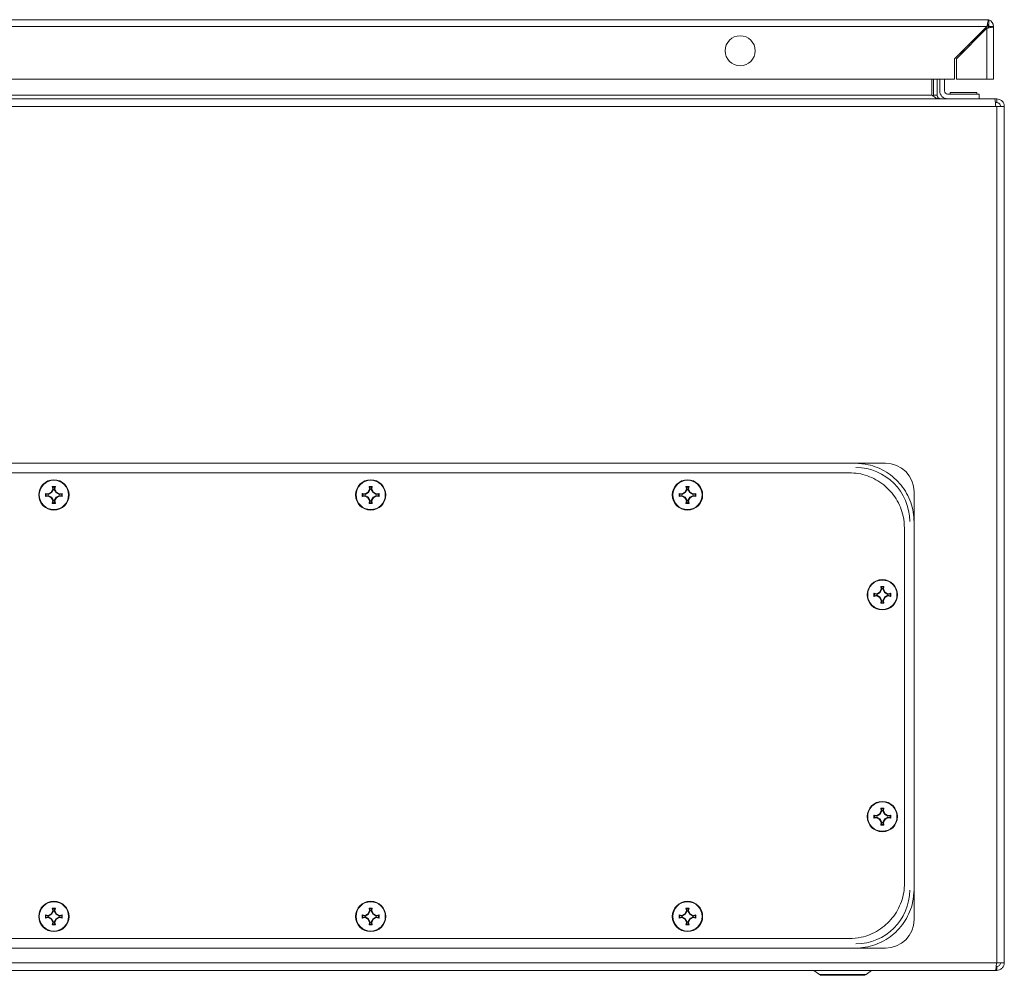
# Model space of a CAD drawing. Units: millimetres. Extents: x -1548 to 5327, y -2026 to 1791.
# Drawn here: x 124 to 435, y 988 to 1289 of the extents above; entities that cross this region are included whole.
import ezdxf

# ---------------------------------------------------------------- set-up
doc = ezdxf.new("R2010")
doc.units = ezdxf.units.MM

msp = doc.modelspace()

# ---------------------------------------------------------------- linework, layer by layer
at = {"color": 7, "linetype": 'Continuous', "lineweight": 15}
for p, q in [((429.577, 1289.258), (-163.223, 1289.258)), ((-163.223, 1287.158), (429.577, 1287.158)), ((419.377, 1276.958), (429.577, 1287.158)), ((430.177, 1289.258), (429.577, 1289.258)), ((429.642, 1287.258), (430.168, 1287.258)), ((430.177, 1289.258), (430.177, 1289.17)), ((430.177, 1289.17), (430.177, 1287.758)), ((430.177, 1287.158), (431.677, 1287.158)), ((431.677, 1270.458), (431.677, 1287.158)), ((429.577, 1286.558), (419.977, 1276.958)), ((428.677, 1286.258), (428.677, 1285.658)), ((429.577, 1286.558), (429.577, 1270.458)), ((423.612, 1281.193), (424.212, 1281.193)), ((421.246, 1278.227), (421.457, 1278.693)), ((421.457, 1278.693), (421.615, 1278.596)), ((422.712, 1279.693), (422.112, 1279.693)), ((419.377, 1270.458), (419.377, 1276.958)), ((419.977, 1276.958), (419.977, 1270.458)), ((-153.023, 1270.458), (419.377, 1270.458)), ((412.225, 1270.458), (412.225, 1265.493)), ((412.65, 1270.458), (412.65, 1265.493)), ((413.85, 1270.458), (413.85, 1265.493)), ((414.65, 1266.793), (414.65, 1270.458)), ((416.15, 1270.458), (416.15, 1266.793)), ((419.977, 1270.458), (429.577, 1270.458)), ((429.577, 1270.458), (431.677, 1270.458)), ((-142.126, 1265.493), (412.225, 1265.493)), ((412.734, 1265.074), (412.65, 1265.493)), ((412.65, 1265.493), (413.85, 1265.493)), ((417.15, 1265.793), (427.15, 1265.793)), ((417.95, 1266.293), (417.95, 1265.793)), ((417.95, 1266.293), (426.35, 1266.293)), ((426.35, 1265.793), (426.35, 1266.293)), ((427.15, 1265.793), (427.15, 1264.293)), ((432.013, 1264.293), (-161.914, 1264.293)), ((432.35, 1261.893), (-161.25, 1261.893)), ((432.65, 1264.293), (432.013, 1264.293)), ((432.65, 1263.093), (432.235, 1263.093)), ((432.35, 1261.893), (432.65, 1261.893)), ((432.65, 1263.093), (432.65, 1264.293)), ((432.65, 1261.893), (432.65, 991.693)), ((435.05, 1261.893), (432.65, 1261.893)), ((435.05, 991.693), (435.05, 1261.893)), ((388.05, 1149.293), (-117.95, 1149.293)), ((388.05, 1149.293), (397.55, 1149.293)), ((-115.95, 1146.293), (386.05, 1146.293)), ((134.169, 1140.174), (134.709, 1141.09)), ((134.911, 1141.057), (134.316, 1140.026)), ((134.56, 1141.952), (135.05, 1141.953)), ((134.709, 1141.09), (134.56, 1141.952)), ((134.766, 1141.783), (134.56, 1141.952)), ((134.911, 1141.057), (134.709, 1141.09)), ((134.766, 1141.783), (134.911, 1141.057)), ((135.333, 1141.783), (134.766, 1141.783)), ((135.05, 1141.953), (135.539, 1141.952)), ((135.188, 1141.057), (135.333, 1141.783)), ((135.188, 1141.057), (135.39, 1141.09)), ((135.783, 1140.026), (135.188, 1141.057)), ((135.333, 1141.783), (135.539, 1141.952)), ((135.539, 1141.952), (135.39, 1141.09)), ((135.39, 1141.09), (135.93, 1140.174)), ((234.169, 1140.174), (234.709, 1141.09)), ((234.911, 1141.057), (234.316, 1140.026)), ((234.56, 1141.952), (235.05, 1141.953)), ((234.709, 1141.09), (234.56, 1141.952)), ((234.766, 1141.783), (234.56, 1141.952)), ((234.911, 1141.057), (234.709, 1141.09)), ((234.766, 1141.783), (234.911, 1141.057)), ((235.333, 1141.783), (234.766, 1141.783)), ((235.05, 1141.953), (235.539, 1141.952)), ((235.188, 1141.057), (235.333, 1141.783)), ((235.188, 1141.057), (235.39, 1141.09)), ((235.783, 1140.026), (235.188, 1141.057)), ((235.333, 1141.783), (235.539, 1141.952)), ((235.539, 1141.952), (235.39, 1141.09)), ((235.39, 1141.09), (235.93, 1140.174)), ((334.169, 1140.174), (334.709, 1141.09)), ((334.911, 1141.057), (334.316, 1140.026)), ((334.56, 1141.952), (335.05, 1141.953)), ((334.709, 1141.09), (334.56, 1141.952)), ((334.766, 1141.783), (334.56, 1141.952)), ((334.911, 1141.057), (334.709, 1141.09)), ((334.766, 1141.783), (334.911, 1141.057)), ((335.333, 1141.783), (334.766, 1141.783)), ((335.05, 1141.953), (335.539, 1141.952)), ((335.188, 1141.057), (335.333, 1141.783)), ((335.188, 1141.057), (335.39, 1141.09)), ((335.783, 1140.026), (335.188, 1141.057)), ((335.333, 1141.783), (335.539, 1141.952)), ((335.539, 1141.952), (335.39, 1141.09)), ((335.39, 1141.09), (335.93, 1140.174)), ((132.391, 1139.783), (133.253, 1139.633)), ((132.391, 1138.803), (132.391, 1139.783)), ((132.56, 1139.577), (132.391, 1139.783)), ((132.391, 1138.803), (132.56, 1139.009)), ((133.253, 1138.953), (132.391, 1138.803)), ((133.286, 1139.431), (132.56, 1139.577)), ((132.56, 1139.577), (132.56, 1139.009)), ((132.56, 1139.009), (133.286, 1139.155)), ((133.253, 1139.633), (134.169, 1140.174)), ((133.286, 1139.431), (133.253, 1139.633)), ((133.253, 1138.953), (133.286, 1139.155)), ((134.169, 1138.412), (133.253, 1138.953)), ((134.316, 1140.026), (133.286, 1139.431)), ((133.286, 1139.155), (134.316, 1138.56)), ((134.316, 1140.026), (134.169, 1140.174)), ((134.169, 1138.412), (134.316, 1138.56)), ((134.709, 1137.496), (134.169, 1138.412)), ((134.316, 1138.56), (134.911, 1137.529)), ((134.56, 1136.634), (134.709, 1137.496)), ((134.911, 1137.529), (134.709, 1137.496)), ((134.911, 1137.529), (134.766, 1136.803)), ((135.188, 1137.529), (135.783, 1138.56)), ((135.188, 1137.529), (135.39, 1137.496)), ((135.333, 1136.803), (135.188, 1137.529)), ((135.93, 1138.412), (135.39, 1137.496)), ((135.39, 1137.496), (135.539, 1136.634)), ((135.93, 1140.174), (135.783, 1140.026)), ((136.813, 1139.431), (135.783, 1140.026)), ((135.783, 1138.56), (136.813, 1139.155)), ((135.783, 1138.56), (135.93, 1138.412)), ((135.93, 1140.174), (136.846, 1139.633)), ((136.846, 1138.953), (135.93, 1138.412)), ((136.846, 1139.633), (136.813, 1139.431)), ((137.539, 1139.577), (136.813, 1139.431)), ((136.813, 1139.155), (136.846, 1138.953)), ((136.813, 1139.155), (137.539, 1139.009)), ((136.846, 1139.633), (137.708, 1139.783)), ((137.708, 1138.803), (136.846, 1138.953)), ((137.708, 1139.783), (137.539, 1139.577)), ((137.539, 1139.009), (137.539, 1139.577)), ((137.539, 1139.009), (137.708, 1138.803)), ((137.708, 1139.783), (137.708, 1138.803)), ((232.391, 1139.783), (233.253, 1139.633)), ((232.391, 1138.803), (232.391, 1139.783)), ((232.56, 1139.577), (232.391, 1139.783)), ((232.391, 1138.803), (232.56, 1139.009)), ((233.253, 1138.953), (232.391, 1138.803)), ((233.286, 1139.431), (232.56, 1139.577)), ((232.56, 1139.577), (232.56, 1139.009)), ((232.56, 1139.009), (233.286, 1139.155)), ((233.253, 1139.633), (234.169, 1140.174)), ((233.286, 1139.431), (233.253, 1139.633)), ((233.253, 1138.953), (233.286, 1139.155)), ((234.169, 1138.412), (233.253, 1138.953)), ((234.316, 1140.026), (233.286, 1139.431)), ((233.286, 1139.155), (234.316, 1138.56)), ((234.316, 1140.026), (234.169, 1140.174)), ((234.169, 1138.412), (234.316, 1138.56)), ((234.709, 1137.496), (234.169, 1138.412)), ((234.316, 1138.56), (234.911, 1137.529)), ((234.56, 1136.634), (234.709, 1137.496)), ((234.911, 1137.529), (234.709, 1137.496)), ((234.911, 1137.529), (234.766, 1136.803)), ((235.188, 1137.529), (235.783, 1138.56)), ((235.188, 1137.529), (235.39, 1137.496)), ((235.333, 1136.803), (235.188, 1137.529)), ((235.93, 1138.412), (235.39, 1137.496)), ((235.39, 1137.496), (235.539, 1136.634)), ((235.93, 1140.174), (235.783, 1140.026)), ((236.813, 1139.431), (235.783, 1140.026)), ((235.783, 1138.56), (236.813, 1139.155)), ((235.783, 1138.56), (235.93, 1138.412)), ((235.93, 1140.174), (236.846, 1139.633)), ((236.846, 1138.953), (235.93, 1138.412)), ((236.846, 1139.633), (236.813, 1139.431)), ((237.539, 1139.577), (236.813, 1139.431)), ((236.813, 1139.155), (236.846, 1138.953)), ((236.813, 1139.155), (237.539, 1139.009)), ((236.846, 1139.633), (237.708, 1139.783)), ((237.708, 1138.803), (236.846, 1138.953)), ((237.708, 1139.783), (237.539, 1139.577)), ((237.539, 1139.009), (237.539, 1139.577)), ((237.539, 1139.009), (237.708, 1138.803)), ((237.708, 1139.783), (237.708, 1138.803)), ((332.391, 1139.783), (333.253, 1139.633)), ((332.391, 1138.803), (332.391, 1139.783)), ((332.56, 1139.577), (332.391, 1139.783)), ((332.391, 1138.803), (332.56, 1139.009)), ((333.253, 1138.953), (332.391, 1138.803)), ((333.286, 1139.431), (332.56, 1139.577)), ((332.56, 1139.577), (332.56, 1139.009)), ((332.56, 1139.009), (333.286, 1139.155)), ((333.253, 1139.633), (334.169, 1140.174)), ((333.286, 1139.431), (333.253, 1139.633)), ((333.253, 1138.953), (333.286, 1139.155)), ((334.169, 1138.412), (333.253, 1138.953)), ((334.316, 1140.026), (333.286, 1139.431)), ((333.286, 1139.155), (334.316, 1138.56)), ((334.316, 1140.026), (334.169, 1140.174)), ((334.169, 1138.412), (334.316, 1138.56)), ((334.709, 1137.496), (334.169, 1138.412)), ((334.316, 1138.56), (334.911, 1137.529)), ((334.56, 1136.634), (334.709, 1137.496)), ((334.911, 1137.529), (334.709, 1137.496)), ((334.911, 1137.529), (334.766, 1136.803)), ((335.188, 1137.529), (335.783, 1138.56)), ((335.188, 1137.529), (335.39, 1137.496)), ((335.333, 1136.803), (335.188, 1137.529)), ((335.93, 1138.412), (335.39, 1137.496)), ((335.39, 1137.496), (335.539, 1136.634)), ((335.93, 1140.174), (335.783, 1140.026)), ((336.813, 1139.431), (335.783, 1140.026)), ((335.783, 1138.56), (336.813, 1139.155)), ((335.783, 1138.56), (335.93, 1138.412)), ((335.93, 1140.174), (336.846, 1139.633)), ((336.846, 1138.953), (335.93, 1138.412)), ((336.846, 1139.633), (336.813, 1139.431)), ((337.539, 1139.577), (336.813, 1139.431)), ((336.813, 1139.155), (336.846, 1138.953)), ((336.813, 1139.155), (337.539, 1139.009)), ((336.846, 1139.633), (337.708, 1139.783)), ((337.708, 1138.803), (336.846, 1138.953)), ((337.708, 1139.783), (337.539, 1139.577)), ((337.539, 1139.009), (337.539, 1139.577)), ((337.539, 1139.009), (337.708, 1138.803)), ((337.708, 1139.783), (337.708, 1138.803)), ((406.55, 1130.793), (406.55, 1140.293)), ((134.766, 1136.803), (134.56, 1136.634)), ((135.05, 1136.633), (134.56, 1136.634)), ((134.766, 1136.803), (135.333, 1136.803)), ((135.539, 1136.634), (135.05, 1136.633)), ((135.539, 1136.634), (135.333, 1136.803)), ((234.766, 1136.803), (234.56, 1136.634)), ((235.05, 1136.633), (234.56, 1136.634)), ((234.766, 1136.803), (235.333, 1136.803)), ((235.539, 1136.634), (235.05, 1136.633)), ((235.539, 1136.634), (235.333, 1136.803)), ((334.766, 1136.803), (334.56, 1136.634)), ((335.05, 1136.633), (334.56, 1136.634)), ((334.766, 1136.803), (335.333, 1136.803)), ((335.539, 1136.634), (335.05, 1136.633)), ((335.539, 1136.634), (335.333, 1136.803)), ((403.55, 1128.793), (403.55, 1016.793)), ((406.55, 1014.793), (406.55, 1130.793)), ((395.669, 1108.674), (396.209, 1109.59)), ((396.411, 1109.557), (395.816, 1108.526)), ((396.06, 1110.452), (396.55, 1110.453)), ((396.209, 1109.59), (396.06, 1110.452)), ((396.06, 1110.452), (396.266, 1110.283)), ((396.411, 1109.557), (396.209, 1109.59)), ((396.266, 1110.283), (396.411, 1109.557)), ((396.833, 1110.283), (396.266, 1110.283)), ((396.55, 1110.453), (397.039, 1110.452)), ((396.688, 1109.557), (396.833, 1110.283)), ((396.688, 1109.557), (396.89, 1109.59)), ((397.283, 1108.526), (396.688, 1109.557)), ((396.833, 1110.283), (397.039, 1110.452)), ((397.039, 1110.452), (396.89, 1109.59)), ((396.89, 1109.59), (397.43, 1108.674)), ((393.891, 1108.283), (394.753, 1108.133)), ((393.891, 1107.303), (393.891, 1108.283)), ((394.06, 1108.077), (393.891, 1108.283)), ((393.891, 1107.303), (394.06, 1107.509)), ((394.753, 1107.453), (393.891, 1107.303)), ((394.786, 1107.931), (394.06, 1108.077)), ((394.06, 1108.077), (394.06, 1107.509)), ((394.06, 1107.509), (394.786, 1107.655)), ((394.753, 1108.133), (395.669, 1108.674)), ((394.786, 1107.931), (394.753, 1108.133)), ((394.753, 1107.453), (394.786, 1107.655)), ((395.669, 1106.912), (394.753, 1107.453)), ((395.816, 1108.526), (394.786, 1107.931)), ((394.786, 1107.655), (395.816, 1107.06)), ((395.816, 1108.526), (395.669, 1108.674)), ((395.669, 1106.912), (395.816, 1107.06)), ((396.209, 1105.996), (395.669, 1106.912)), ((395.816, 1107.06), (396.411, 1106.029)), ((396.688, 1106.029), (397.283, 1107.06)), ((397.43, 1106.912), (396.89, 1105.996)), ((397.43, 1108.674), (397.283, 1108.526)), ((398.313, 1107.931), (397.283, 1108.526)), ((397.283, 1107.06), (398.313, 1107.655)), ((397.283, 1107.06), (397.43, 1106.912)), ((397.43, 1108.674), (398.346, 1108.133)), ((398.346, 1107.453), (397.43, 1106.912)), ((398.346, 1108.133), (398.313, 1107.931)), ((399.039, 1108.077), (398.313, 1107.931)), ((398.313, 1107.655), (398.346, 1107.453)), ((398.313, 1107.655), (399.039, 1107.509)), ((398.346, 1108.133), (399.208, 1108.283)), ((399.208, 1107.303), (398.346, 1107.453)), ((399.208, 1108.283), (399.039, 1108.077)), ((399.039, 1107.509), (399.039, 1108.077)), ((399.039, 1107.509), (399.208, 1107.303)), ((399.208, 1108.283), (399.208, 1107.303)), ((396.06, 1105.134), (396.209, 1105.996)), ((396.266, 1105.303), (396.06, 1105.134)), ((396.55, 1105.133), (396.06, 1105.134)), ((396.411, 1106.029), (396.209, 1105.996)), ((396.411, 1106.029), (396.266, 1105.303)), ((396.266, 1105.303), (396.833, 1105.303)), ((397.039, 1105.134), (396.55, 1105.133)), ((396.688, 1106.029), (396.89, 1105.996)), ((396.833, 1105.303), (396.688, 1106.029)), ((396.833, 1105.303), (397.039, 1105.134)), ((396.89, 1105.996), (397.039, 1105.134)), ((393.891, 1038.283), (394.753, 1038.133)), ((393.891, 1037.303), (393.891, 1038.283)), ((394.06, 1038.077), (393.891, 1038.283)), ((394.786, 1037.931), (394.06, 1038.077)), ((394.06, 1038.077), (394.06, 1037.509)), ((394.753, 1038.133), (395.669, 1038.674)), ((394.786, 1037.931), (394.753, 1038.133)), ((395.816, 1038.526), (394.786, 1037.931)), ((395.669, 1038.674), (396.209, 1039.59)), ((395.816, 1038.526), (395.669, 1038.674)), ((396.411, 1039.557), (395.816, 1038.526)), ((396.06, 1040.452), (396.55, 1040.453)), ((396.209, 1039.59), (396.06, 1040.452)), ((396.266, 1040.283), (396.06, 1040.452)), ((396.411, 1039.557), (396.209, 1039.59)), ((396.266, 1040.283), (396.411, 1039.557)), ((396.833, 1040.283), (396.266, 1040.283)), ((396.55, 1040.453), (397.039, 1040.452)), ((396.688, 1039.557), (396.833, 1040.283)), ((396.688, 1039.557), (396.89, 1039.59)), ((397.283, 1038.526), (396.688, 1039.557)), ((396.833, 1040.283), (397.039, 1040.452)), ((397.039, 1040.452), (396.89, 1039.59)), ((396.89, 1039.59), (397.43, 1038.674)), ((397.43, 1038.674), (397.283, 1038.526)), ((398.313, 1037.931), (397.283, 1038.526)), ((397.43, 1038.674), (398.346, 1038.133)), ((398.346, 1038.133), (398.313, 1037.931)), ((399.039, 1038.077), (398.313, 1037.931)), ((398.346, 1038.133), (399.208, 1038.283)), ((399.208, 1038.283), (399.039, 1038.077)), ((399.039, 1037.509), (399.039, 1038.077)), ((399.208, 1038.283), (399.208, 1037.303)), ((393.891, 1037.303), (394.06, 1037.509)), ((394.753, 1037.453), (393.891, 1037.303)), ((394.06, 1037.509), (394.786, 1037.655)), ((394.753, 1037.453), (394.786, 1037.655)), ((395.669, 1036.912), (394.753, 1037.453)), ((394.786, 1037.655), (395.816, 1037.06)), ((395.669, 1036.912), (395.816, 1037.06)), ((396.209, 1035.996), (395.669, 1036.912)), ((395.816, 1037.06), (396.411, 1036.029)), ((396.06, 1035.134), (396.209, 1035.996)), ((396.266, 1035.303), (396.06, 1035.134)), ((396.55, 1035.133), (396.06, 1035.134)), ((396.411, 1036.029), (396.209, 1035.996)), ((396.411, 1036.029), (396.266, 1035.303)), ((396.266, 1035.303), (396.833, 1035.303)), ((397.039, 1035.134), (396.55, 1035.133)), ((396.688, 1036.029), (397.283, 1037.06)), ((396.688, 1036.029), (396.89, 1035.996)), ((396.833, 1035.303), (396.688, 1036.029)), ((397.039, 1035.134), (396.833, 1035.303)), ((397.43, 1036.912), (396.89, 1035.996)), ((396.89, 1035.996), (397.039, 1035.134)), ((397.283, 1037.06), (398.313, 1037.655)), ((397.283, 1037.06), (397.43, 1036.912)), ((398.346, 1037.453), (397.43, 1036.912)), ((398.313, 1037.655), (398.346, 1037.453)), ((398.313, 1037.655), (399.039, 1037.509)), ((399.208, 1037.303), (398.346, 1037.453)), ((399.039, 1037.509), (399.208, 1037.303)), ((406.55, 1014.793), (406.55, 1005.293)), ((133.253, 1006.633), (134.169, 1007.174)), ((134.316, 1007.026), (133.286, 1006.431)), ((134.169, 1007.174), (134.709, 1008.09)), ((134.316, 1007.026), (134.169, 1007.174)), ((134.911, 1008.057), (134.316, 1007.026)), ((134.56, 1008.952), (135.05, 1008.953)), ((134.709, 1008.09), (134.56, 1008.952)), ((134.766, 1008.783), (134.56, 1008.952)), ((134.911, 1008.057), (134.709, 1008.09)), ((134.766, 1008.783), (134.911, 1008.057)), ((135.333, 1008.783), (134.766, 1008.783)), ((135.05, 1008.953), (135.539, 1008.952)), ((135.188, 1008.057), (135.333, 1008.783)), ((135.188, 1008.057), (135.39, 1008.09)), ((135.783, 1007.026), (135.188, 1008.057)), ((135.333, 1008.783), (135.539, 1008.952)), ((135.539, 1008.952), (135.39, 1008.09)), ((135.39, 1008.09), (135.93, 1007.174)), ((135.93, 1007.174), (135.783, 1007.026)), ((136.813, 1006.431), (135.783, 1007.026)), ((135.93, 1007.174), (136.846, 1006.633)), ((233.253, 1006.633), (234.169, 1007.174)), ((234.316, 1007.026), (233.286, 1006.431)), ((234.169, 1007.174), (234.709, 1008.09)), ((234.316, 1007.026), (234.169, 1007.174)), ((234.911, 1008.057), (234.316, 1007.026)), ((234.56, 1008.952), (235.05, 1008.953)), ((234.709, 1008.09), (234.56, 1008.952)), ((234.766, 1008.783), (234.56, 1008.952)), ((234.911, 1008.057), (234.709, 1008.09)), ((234.766, 1008.783), (234.911, 1008.057)), ((235.333, 1008.783), (234.766, 1008.783)), ((235.05, 1008.953), (235.539, 1008.952)), ((235.188, 1008.057), (235.333, 1008.783)), ((235.188, 1008.057), (235.39, 1008.09)), ((235.783, 1007.026), (235.188, 1008.057)), ((235.333, 1008.783), (235.539, 1008.952)), ((235.539, 1008.952), (235.39, 1008.09)), ((235.39, 1008.09), (235.93, 1007.174)), ((235.93, 1007.174), (235.783, 1007.026)), ((236.813, 1006.431), (235.783, 1007.026)), ((235.93, 1007.174), (236.846, 1006.633)), ((333.253, 1006.633), (334.169, 1007.174)), ((334.316, 1007.026), (333.286, 1006.431)), ((334.169, 1007.174), (334.709, 1008.09)), ((334.316, 1007.026), (334.169, 1007.174)), ((334.911, 1008.057), (334.316, 1007.026)), ((334.56, 1008.952), (335.05, 1008.953)), ((334.709, 1008.09), (334.56, 1008.952)), ((334.766, 1008.783), (334.56, 1008.952)), ((334.911, 1008.057), (334.709, 1008.09)), ((334.766, 1008.783), (334.911, 1008.057)), ((335.333, 1008.783), (334.766, 1008.783)), ((335.05, 1008.953), (335.539, 1008.952)), ((335.188, 1008.057), (335.333, 1008.783)), ((335.188, 1008.057), (335.39, 1008.09)), ((335.783, 1007.026), (335.188, 1008.057)), ((335.333, 1008.783), (335.539, 1008.952)), ((335.539, 1008.952), (335.39, 1008.09)), ((335.39, 1008.09), (335.93, 1007.174)), ((335.93, 1007.174), (335.783, 1007.026)), ((336.813, 1006.431), (335.783, 1007.026)), ((335.93, 1007.174), (336.846, 1006.633)), ((132.391, 1006.783), (133.253, 1006.633)), ((132.391, 1005.803), (132.391, 1006.783)), ((132.56, 1006.577), (132.391, 1006.783)), ((132.391, 1005.803), (132.56, 1006.009)), ((133.253, 1005.953), (132.391, 1005.803)), ((133.286, 1006.431), (132.56, 1006.577)), ((132.56, 1006.577), (132.56, 1006.009)), ((132.56, 1006.009), (133.286, 1006.155)), ((133.286, 1006.431), (133.253, 1006.633)), ((133.253, 1005.953), (133.286, 1006.155)), ((134.169, 1005.412), (133.253, 1005.953)), ((133.286, 1006.155), (134.316, 1005.56)), ((134.169, 1005.412), (134.316, 1005.56)), ((134.709, 1004.496), (134.169, 1005.412)), ((134.316, 1005.56), (134.911, 1004.529)), ((134.56, 1003.634), (134.709, 1004.496)), ((134.911, 1004.529), (134.709, 1004.496)), ((134.911, 1004.529), (134.766, 1003.803)), ((135.188, 1004.529), (135.783, 1005.56)), ((135.188, 1004.529), (135.39, 1004.496)), ((135.333, 1003.803), (135.188, 1004.529)), ((135.93, 1005.412), (135.39, 1004.496)), ((135.39, 1004.496), (135.539, 1003.634)), ((135.783, 1005.56), (136.813, 1006.155)), ((135.783, 1005.56), (135.93, 1005.412)), ((136.846, 1005.953), (135.93, 1005.412)), ((136.846, 1006.633), (136.813, 1006.431)), ((137.539, 1006.577), (136.813, 1006.431)), ((136.813, 1006.155), (136.846, 1005.953)), ((136.813, 1006.155), (137.539, 1006.009)), ((136.846, 1006.633), (137.708, 1006.783)), ((137.708, 1005.803), (136.846, 1005.953)), ((137.708, 1006.783), (137.539, 1006.577)), ((137.539, 1006.009), (137.539, 1006.577)), ((137.539, 1006.009), (137.708, 1005.803)), ((137.708, 1006.783), (137.708, 1005.803)), ((232.391, 1006.783), (233.253, 1006.633)), ((232.391, 1005.803), (232.391, 1006.783)), ((232.56, 1006.577), (232.391, 1006.783)), ((232.391, 1005.803), (232.56, 1006.009)), ((233.253, 1005.953), (232.391, 1005.803)), ((233.286, 1006.431), (232.56, 1006.577)), ((232.56, 1006.577), (232.56, 1006.009)), ((232.56, 1006.009), (233.286, 1006.155)), ((233.286, 1006.431), (233.253, 1006.633)), ((233.253, 1005.953), (233.286, 1006.155)), ((234.169, 1005.412), (233.253, 1005.953)), ((233.286, 1006.155), (234.316, 1005.56)), ((234.169, 1005.412), (234.316, 1005.56)), ((234.709, 1004.496), (234.169, 1005.412)), ((234.316, 1005.56), (234.911, 1004.529)), ((234.56, 1003.634), (234.709, 1004.496)), ((234.911, 1004.529), (234.709, 1004.496)), ((234.911, 1004.529), (234.766, 1003.803)), ((235.188, 1004.529), (235.783, 1005.56)), ((235.188, 1004.529), (235.39, 1004.496)), ((235.333, 1003.803), (235.188, 1004.529)), ((235.93, 1005.412), (235.39, 1004.496)), ((235.39, 1004.496), (235.539, 1003.634)), ((235.783, 1005.56), (236.813, 1006.155)), ((235.783, 1005.56), (235.93, 1005.412)), ((236.846, 1005.953), (235.93, 1005.412)), ((236.846, 1006.633), (236.813, 1006.431)), ((237.539, 1006.577), (236.813, 1006.431)), ((236.813, 1006.155), (236.846, 1005.953)), ((236.813, 1006.155), (237.539, 1006.009)), ((236.846, 1006.633), (237.708, 1006.783)), ((237.708, 1005.803), (236.846, 1005.953)), ((237.708, 1006.783), (237.539, 1006.577)), ((237.539, 1006.009), (237.539, 1006.577)), ((237.539, 1006.009), (237.708, 1005.803)), ((237.708, 1006.783), (237.708, 1005.803)), ((332.391, 1006.783), (333.253, 1006.633)), ((332.391, 1005.803), (332.391, 1006.783)), ((332.56, 1006.577), (332.391, 1006.783)), ((332.391, 1005.803), (332.56, 1006.009)), ((333.253, 1005.953), (332.391, 1005.803)), ((333.286, 1006.431), (332.56, 1006.577)), ((332.56, 1006.577), (332.56, 1006.009)), ((332.56, 1006.009), (333.286, 1006.155)), ((333.286, 1006.431), (333.253, 1006.633)), ((333.253, 1005.953), (333.286, 1006.155)), ((334.169, 1005.412), (333.253, 1005.953)), ((333.286, 1006.155), (334.316, 1005.56)), ((334.169, 1005.412), (334.316, 1005.56)), ((334.709, 1004.496), (334.169, 1005.412)), ((334.316, 1005.56), (334.911, 1004.529)), ((334.56, 1003.634), (334.709, 1004.496)), ((334.911, 1004.529), (334.709, 1004.496)), ((334.911, 1004.529), (334.766, 1003.803)), ((335.188, 1004.529), (335.783, 1005.56)), ((335.188, 1004.529), (335.39, 1004.496)), ((335.333, 1003.803), (335.188, 1004.529)), ((335.93, 1005.412), (335.39, 1004.496)), ((335.39, 1004.496), (335.539, 1003.634)), ((335.783, 1005.56), (336.813, 1006.155)), ((335.783, 1005.56), (335.93, 1005.412)), ((336.846, 1005.953), (335.93, 1005.412)), ((336.846, 1006.633), (336.813, 1006.431)), ((337.539, 1006.577), (336.813, 1006.431)), ((336.813, 1006.155), (336.846, 1005.953)), ((336.813, 1006.155), (337.539, 1006.009)), ((336.846, 1006.633), (337.708, 1006.783)), ((337.708, 1005.803), (336.846, 1005.953)), ((337.708, 1006.783), (337.539, 1006.577)), ((337.539, 1006.009), (337.539, 1006.577)), ((337.539, 1006.009), (337.708, 1005.803)), ((337.708, 1006.783), (337.708, 1005.803)), ((134.766, 1003.803), (134.56, 1003.634)), ((135.05, 1003.633), (134.56, 1003.634)), ((134.766, 1003.803), (135.333, 1003.803)), ((135.539, 1003.634), (135.05, 1003.633)), ((135.539, 1003.634), (135.333, 1003.803)), ((234.766, 1003.803), (234.56, 1003.634)), ((235.05, 1003.633), (234.56, 1003.634)), ((234.766, 1003.803), (235.333, 1003.803)), ((235.539, 1003.634), (235.05, 1003.633)), ((235.539, 1003.634), (235.333, 1003.803)), ((334.766, 1003.803), (334.56, 1003.634)), ((335.05, 1003.633), (334.56, 1003.634)), ((334.766, 1003.803), (335.333, 1003.803)), ((335.539, 1003.634), (335.05, 1003.633)), ((335.539, 1003.634), (335.333, 1003.803)), ((386.05, 999.293), (-115.95, 999.293)), ((-117.95, 996.293), (388.05, 996.293)), ((397.55, 996.293), (388.05, 996.293)), ((-161.25, 991.693), (432.6, 991.693)), ((432.65, 991.693), (432.6, 991.693)), ((435.05, 991.693), (432.65, 991.693)), ((-161.85, 989.293), (432.261, 989.293)), ((374.962, 989.293), (376.703, 987.987)), ((391.396, 987.987), (393.137, 989.293)), ((408.3, 989.293), (408.3, 989.227)), ((408.3, 989.293), (408.3, 989.227)), ((408.3, 989.227), (419.8, 989.227)), ((419.8, 989.227), (419.8, 989.293)), ((432.261, 989.293), (432.65, 989.293)), ((432.65, 989.293), (432.65, 990.493))]:
    msp.add_line(p, q, dxfattribs=at)
at = {"color": 8, "linetype": 'Continuous', "lineweight": 15}
for p, q in [((376.703, 987.987), (384.05, 987.987)), ((384.05, 987.987), (391.396, 987.987))]:
    msp.add_line(p, q, dxfattribs=at)
at = {"color": 7, "linetype": 'Continuous', "lineweight": 15, "flags": 128}
msp.add_lwpolyline([(421.481, 1278.678), (422.064, 1279.543), (422.198, 1279.693)], dxfattribs=at)
at = {"color": 7, "linetype": 'Continuous', "lineweight": 15}
for centre, radius in [((351.677, 1279.458), 4.75), ((135.05, 1139.293), 4.787), ((135.05, 1139.293), 4.622), ((235.05, 1139.293), 4.787), ((235.05, 1139.293), 4.622), ((335.05, 1139.293), 4.787), ((335.05, 1139.293), 4.622), ((396.55, 1107.793), 4.787), ((396.55, 1107.793), 4.622), ((396.55, 1037.793), 4.787), ((396.55, 1037.793), 4.622), ((135.05, 1006.293), 4.787), ((135.05, 1006.293), 4.622), ((235.05, 1006.293), 4.787), ((235.05, 1006.293), 4.622), ((335.05, 1006.293), 4.787), ((335.05, 1006.293), 4.622)]:
    msp.add_circle(centre, radius, dxfattribs=at)
for centre, radius, start, end in [((429.577, 1287.158), 0.6, 0, 53.11818), ((429.577, 1287.158), 2.1, 0, 73.39845), ((417.15, 1266.793), 2.5, 180, 270), ((417.15, 1266.793), 1, 180, 270), ((388.2, 1130.943), 17, 0, 90), ((397.55, 1140.293), 9, 0, 90), ((388.2, 1014.643), 17, 270, 0), ((397.55, 1005.293), 9, 270, 0), ((377.483, 989.027), 1.3, 233.1301, 270), ((390.616, 989.027), 1.3, 270, 306.8699)]:
    msp.add_arc(centre, radius, start, end, dxfattribs=at)
for points, knots in [([(429.577, 1287.158), (429.624, 1287.416), (429.715, 1287.915), (429.849, 1288.558), (429.98, 1289.019), (430.089, 1289.233), (430.155, 1289.251), (430.177, 1289.258)], [0, 0, 0, 0, 0.2350569, 0.453339, 0.6716149, 0.8898881, 1, 1, 1, 1]), ([(430.177, 1287.758), (430.127, 1287.749), (430.027, 1287.731), (429.877, 1287.592), (429.727, 1287.394), (429.627, 1287.236), (429.577, 1287.158)], [0, 0, 0, 0, 0.250021, 0.5000029, 0.7500067, 1, 1, 1, 1]), ([(431.677, 1287.158), (431.649, 1287.111), (431.595, 1287.02), (431.194, 1286.886), (430.633, 1286.755), (430.057, 1286.645), (429.697, 1286.58), (429.577, 1286.558)], [0, 0, 0, 0, 0.2350576, 0.45334047, 0.67161622, 0.88989697, 1, 1, 1, 1]), ([(429.577, 1286.558), (429.655, 1286.608), (429.813, 1286.708), (430.011, 1286.858), (430.15, 1287.008), (430.168, 1287.108), (430.177, 1287.158)], [0, 0, 0, 0, 0.2499839, 0.4999988, 0.7499896, 1, 1, 1, 1]), ([(414.413, 1264.293), (414.173, 1264.325), (413.691, 1264.388), (412.962, 1264.862), (412.473, 1265.281), (412.225, 1265.493)], [0, 0, 0, 0, 0.3296236, 0.6601274, 1, 1, 1, 1]), ([(413.85, 1265.493), (413.881, 1265.287), (413.945, 1264.875), (414.419, 1264.393), (414.837, 1264.327), (415.05, 1264.293)], [0, 0, 0, 0, 0.3296248, 0.6601253, 1, 1, 1, 1]), ([(432.35, 1261.893), (432.321, 1262.207), (432.265, 1262.836), (432.181, 1263.63), (432.097, 1264.185), (432.041, 1264.257), (432.013, 1264.293)], [0, 0, 0, 0, 0.2499978, 0.4999981, 0.7499983, 1, 1, 1, 1]), ([(432.65, 1264.293), (432.964, 1264.257), (433.593, 1264.185), (434.386, 1263.63), (434.941, 1262.836), (435.013, 1262.207), (435.05, 1261.893)], [0, 0, 0, 0, 0.2500017, 0.5000019, 0.7500022, 1, 1, 1, 1]), ([(432.65, 1263.093), (432.807, 1263.075), (433.121, 1263.039), (433.518, 1262.761), (433.795, 1262.365), (433.831, 1262.05), (433.85, 1261.893)], [0, 0, 0, 0, 0.25000365, 0.50000592, 0.75000391, 1, 1, 1, 1]), ([(406.55, 1130.793), (406.497, 1131.834), (406.393, 1133.917), (405.583, 1136.955), (404.3, 1139.812), (402.555, 1142.419), (400.392, 1144.687), (397.886, 1146.568), (395.098, 1147.982), (391.811, 1149.057), (389.41, 1149.207), (388.05, 1149.293)], [0, 0, 0, 0, 0.1075549, 0.2151113, 0.3226388, 0.4301781, 0.5376831, 0.6451971, 0.7524312, 0.8596645, 1, 1, 1, 1]), ([(386.05, 1146.293), (387.034, 1146.244), (389.004, 1146.145), (391.877, 1145.379), (394.581, 1144.166), (397.045, 1142.516), (399.188, 1140.472), (400.968, 1138.104), (402.307, 1135.466), (403.326, 1132.354), (403.469, 1130.081), (403.55, 1128.793)], [0, 0, 0, 0, 0.1075254, 0.2150545, 0.3225933, 0.430139, 0.5374815, 0.6448272, 0.7522062, 0.8595861, 1, 1, 1, 1]), ([(403.55, 1016.793), (403.5, 1015.808), (403.402, 1013.838), (402.635, 1010.965), (401.422, 1008.262), (399.772, 1005.797), (397.728, 1003.654), (395.36, 1001.874), (392.722, 1000.535), (389.61, 999.516), (387.337, 999.374), (386.05, 999.293)], [0, 0, 0, 0, 0.1075331, 0.2150691, 0.3226009, 0.4301391, 0.5374958, 0.6448556, 0.752237, 0.8596198, 1, 1, 1, 1]), ([(388.05, 996.293), (389.092, 996.345), (391.176, 996.45), (394.216, 997.261), (397.075, 998.545), (399.681, 1000.292), (401.948, 1002.455), (403.827, 1004.961), (405.24, 1007.749), (406.314, 1011.035), (406.464, 1013.434), (406.55, 1014.793)], [0, 0, 0, 0, 0.1076347, 0.2152729, 0.3228581, 0.4304568, 0.5378941, 0.6453422, 0.7525907, 0.8598376, 1, 1, 1, 1]), ([(432.261, 989.293), (432.289, 989.329), (432.345, 989.401), (432.43, 989.956), (432.515, 990.75), (432.571, 991.378), (432.6, 991.693)], [0, 0, 0, 0, 0.25000168, 0.50000194, 0.75000219, 1, 1, 1, 1]), ([(435.05, 991.693), (435.013, 991.378), (434.941, 990.75), (434.386, 989.956), (433.593, 989.401), (432.964, 989.329), (432.65, 989.293)], [0, 0, 0, 0, 0.249998, 0.4999984, 0.7499981, 1, 1, 1, 1]), ([(433.85, 991.693), (433.831, 991.536), (433.795, 991.221), (433.518, 990.825), (433.121, 990.547), (432.807, 990.511), (432.65, 990.493)], [0, 0, 0, 0, 0.2499968, 0.4999955, 0.7499957, 1, 1, 1, 1]), ([(377.483, 987.727), (377.571, 987.727), (377.706, 987.727), (378.524, 987.727), (379.372, 987.727), (380.424, 987.727), (381.953, 987.727), (383.223, 987.727), (384.05, 987.727)], [0, 0, 0, 0, 0.2394564, 0.3683594, 0.4999988, 0.631639, 0.7605434, 1, 1, 1, 1]), ([(384.05, 987.727), (384.876, 987.727), (386.146, 987.727), (387.675, 987.727), (388.727, 987.727), (389.575, 987.727), (390.394, 987.727), (390.528, 987.727), (390.616, 987.727)], [0, 0, 0, 0, 0.2394579, 0.3683608, 0.500001, 0.6316412, 0.7605441, 1, 1, 1, 1])]:
    msp.add_open_spline(points, degree=3, knots=knots, dxfattribs=at)

doc.saveas('drawing.dxf')
